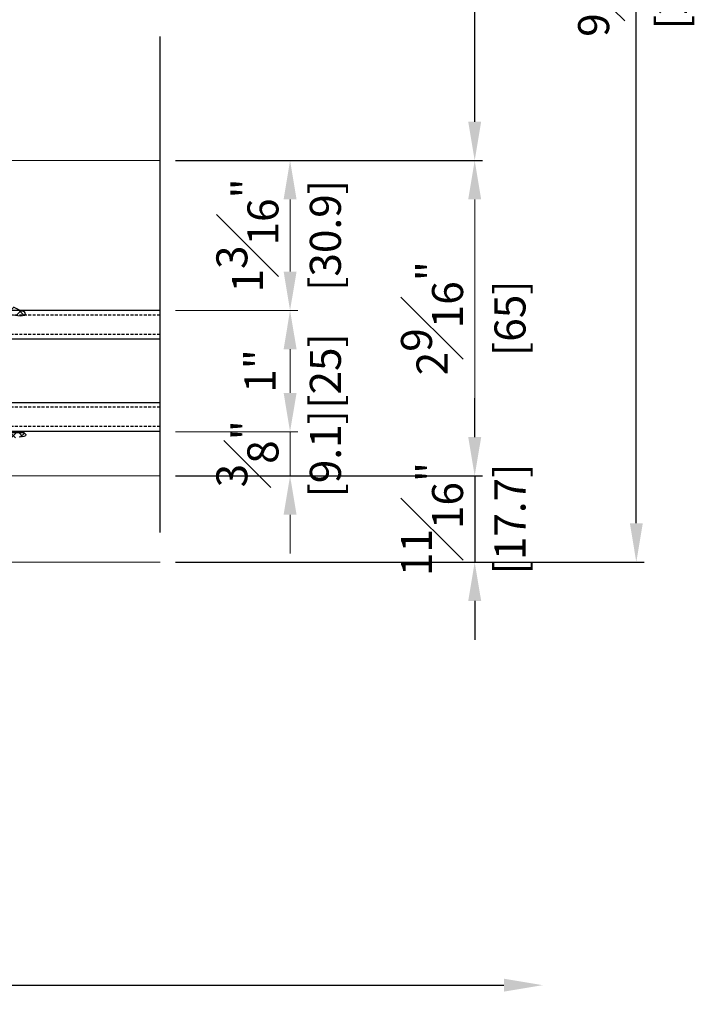
# Model space of a CAD drawing. Units: millimetres. Extents: x 0 to 1485, y -1119 to 2102.
# Drawn here: x 756 to 895, y 316 to 518 of the extents above; entities that cross this region are included whole.
import ezdxf

# ---------------------------------------------------------------- set-up
doc = ezdxf.new("R2010")
doc.units = ezdxf.units.MM
doc.header["$LTSCALE"] = 0.122188
doc.linetypes.add('HIDDENX2', pattern=[0.75, 0.5, -0.25])
doc.layers.get('0').update_dxf_attribs({"color": 3})
doc.layers.get('Defpoints').update_dxf_attribs({"color": 8})
for name, color, linetype in [('2', 2, 'Continuous'), ('4', 4, 'Continuous'), ('E-GLASS', 4, 'Continuous'), ('E-HATCH', 5, 'Continuous')]:
    doc.layers.add(name, color=color, linetype=linetype)
doc.layers.add('E-GASKET', color=31, linetype='Continuous', lineweight=30)
doc.layers.add('E-LINE', color=1, linetype='Continuous', lineweight=20)
doc.styles.add('ROMANS', font='romans.shx', dxfattribs={"width": 0.9})
doc.dimstyles.new('EAGON-inch5', dxfattribs={"dimscale": 1.6, "dimtxt": 4, "dimasz": 5, "dimexe": 1, "dimexo": 2, "dimgap": 1.5, "dimtad": 1, "dimdec": 4, "dimlfac": 0.03937, "dimdsep": 46, "dimlunit": 5, "dimtxsty": 'ROMANS', "dimcen": 1, "dimclrd": 5, "dimclre": 5, "dimclrt": 7, "dimazin": 2, "dimtm": 1e-09, "dimtfac": 1, "dimtdec": 4, "dimtix": 1, "dimtmove": 2, "dimatfit": 3, "dimfxl": 0, "dimfrac": 1, "dimtolj": 1, "dimtzin": 0, "dimlwd": -1, "dimlwe": -1, "dimarcsym": 0})

# ---------------------------------------------------------------- blocks, each defined once
blk = doc.blocks.new('*X17')
at = {"color": 0}
for p, q in [((393.91, 222.44), (395.61, 224.14)), ((396.63, 222.09), (394.25, 224.47)), ((394.4, 224.69), (394.8, 225.09)), ((394.9, 221.66), (397.53, 224.28)), ((398.32, 222.17), (396.28, 224.2)), ((397.05, 222.04), (399.46, 224.45)), ((400.55, 221.71), (398.16, 224.1)), ((399.39, 224.63), (398.88, 225.14)), ((399.23, 222.45), (401.31, 224.54)), ((399.71, 221.17), (403.32, 224.77)), ((402.36, 221.66), (400.01, 224.01)), ((401.31, 224.48), (400.73, 225.06)), ((401.97, 221.66), (405.47, 225.16)), ((403.88, 221.91), (402.04, 223.75)), ((404.4, 223.16), (402.97, 224.59)), ((405.24, 224.08), (404.21, 225.12)), ((406.8, 224.29), (405.93, 225.16)), ((406.32, 224.24), (407.1, 225.02)), ((395.29, 221.66), (393.91, 223.04)), ((398.11, 220.6), (397.31, 221.4)), ((397.31, 220.54), (398.11, 221.34)), ((403.41, 221.33), (403.87, 221.79)), ((396.69, 219.92), (396.79, 220.01)), ((398.59, 218.36), (396.9, 220.05)), ((397.4, 218.85), (398.36, 219.81)), ((398.67, 218.36), (400.59, 220.28)), ((400.15, 218.57), (399.16, 219.56)), ((401.04, 219.45), (399.71, 220.77))]:
    blk.add_line(p, q, dxfattribs=at)
blk = doc.blocks.new('NFRC GLASS 25MM')
for points in [[(42.06, 19), (0, 19), (0, 25), (42.06, 25)], [(42.06, 0), (0, 0), (0, 6), (42.06, 6)]]:
    blk.add_lwpolyline(points)
at = {"layer": '4'}
for p, q in [((7.87, 19), (0, 19)), ((0, 16.43), (0, 19)), ((3.86, 18.62), (3.86, 19)), ((7.87, 18.62), (3.86, 18.62)), ((3.86, 18.62), (3.86, 17.63)), ((7.71, 18.5), (3.97, 18.5)), ((3.97, 18.5), (3.97, 17.54)), ((7.71, 18.35), (5.65, 18.35)), ((5.65, 18.35), (5.65, 17.55)), ((7.71, 18.5), (7.71, 18.35)), ((7.87, 18.62), (7.87, 19)), ((7.87, 18.62), (7.87, 18.24)), ((0, 16.43), (3.86, 17.63)), ((0, 14.3), (0, 16.43)), ((0.11, 16.35), (3.97, 17.54)), ((0.11, 14.34), (0.11, 16.35)), ((5.76, 17.55), (5.65, 17.55)), ((5.76, 7.33), (5.76, 17.55)), ((7.87, 18.24), (5.81, 18.24)), ((5.81, 18.24), (5.81, 17.55)), ((5.81, 7.33), (5.81, 17.55)), ((0.25, 13.95), (0, 14.3)), ((0.39, 13.95), (0.11, 14.34)), ((0, 13.59), (0.25, 13.95)), ((0, 12.86), (0, 13.59)), ((0.25, 12.5), (0, 12.86)), ((0, 12.14), (0.25, 12.5)), ((0.11, 13.55), (0.39, 13.95)), ((0.11, 12.89), (0.11, 13.55)), ((0.39, 12.5), (0.11, 12.89)), ((0.11, 12.11), (0.39, 12.5)), ((0, 11.41), (0, 12.14)), ((0.25, 11.05), (0, 11.41)), ((0, 10.7), (0.25, 11.05)), ((0, 8.45), (0, 10.7)), ((0.11, 11.45), (0.11, 12.11)), ((0.39, 11.05), (0.11, 11.45)), ((0.11, 10.66), (0.39, 11.05)), ((0.11, 8.54), (0.11, 10.66)), ((0, 8.45), (3.86, 7.26)), ((0, 8.45), (0, 6)), ((0.11, 8.54), (3.97, 7.34)), ((3.86, 6.27), (3.86, 7.26)), ((7.87, 6.27), (3.86, 6.27)), ((3.86, 6.27), (3.86, 6)), ((3.97, 6.38), (3.97, 7.34)), ((7.71, 6.38), (3.97, 6.38)), ((5.76, 7.33), (5.65, 7.33)), ((5.65, 6.53), (5.65, 7.33)), ((7.71, 6.53), (5.65, 6.53)), ((5.81, 6.65), (5.81, 7.33)), ((7.87, 6.65), (5.81, 6.65)), ((7.71, 6.38), (7.71, 6.53)), ((7.87, 6.27), (7.87, 6.65)), ((7.87, 6.27), (7.87, 6)), ((7.87, 6), (0, 6))]:
    blk.add_line(p, q, dxfattribs=at)
at = {"layer": 'Defpoints'}
blk.add_line((42.06, -20.83), (42.06, 81.41), dxfattribs=at)
at = {"layer": 'E-GLASS', "color": 5, "linetype": 'HIDDENX2', "ltscale": 10}
for p, q in [((42.06, 24), (0, 24)), ((42.06, 20), (0, 20)), ((42.06, 5), (0, 5)), ((42.06, 1), (0, 1))]:
    blk.add_line(p, q, dxfattribs=at)
blk = doc.blocks.new('25.4 ori block')
at = {"layer": 'E-GLASS', "xscale": -0.9999999999999998, "rotation": 180}
blk.add_blockref('NFRC GLASS 25MM', (-2551.15, 791.17), dxfattribs=at)
blk = doc.blocks.new('AP65 DOOR IW WS')
at = {"layer": 'E-HATCH'}
h = blk.add_hatch(dxfattribs=at)
h.set_pattern_fill('ANSI37', color=256, scale=0.5)
h.set_pattern_definition([(45, (123046.5977, -113327.2682), (-1.122532, 1.122532), []), (135, (123046.5977, -113327.2682), (-1.122532, -1.122532), [])])
h.paths.add_polyline_path([(123578.27, -111593.82), (123577.74, -111592.41), (123577.26, -111590.98), (123576.83, -111589.53), (123576.51, -111588.24), (123575.86, -111588), (123575.35, -111588.22), (123574.84, -111588.56), (123573.87, -111588.95), (123573.44, -111589.38), (123573.06, -111589.86), (123572.74, -111590.38), (123572.47, -111590.93), (123572.27, -111591.5), (123572.12, -111592.1), (123572.04, -111592.7), (123572.01, -111593.31), (123572.15, -111593.85), (123572.41, -111593.97), (123572.81, -111593.82), (123572.92, -111593.54), (123572.92, -111593.41), (123572.93, -111593.24), (123572.93, -111593.07), (123573.11, -111592.43), (123573.36, -111591.93), (123573.67, -111591.48), (123574.04, -111591.06), (123574.96, -111590.7), (123575.53, -111590.45), (123575.75, -111590.67), (123575.75, -111592.84), (123574.14, -111593.98), (123573.78, -111594.18), (123572.4, -111595.6), (123572.01, -111597.39), (123572.11, -111598.29), (123572.36, -111598.41), (123572.76, -111598.29), (123573.05, -111597.11), (123573.77, -111596.11), (123575.47, -111595.3), (123575.65, -111595.37), (123575.75, -111595.6), (123575.75, -111598.5), (123573.66, -111599.62), (123573.3, -111599.93), (123572.21, -111601.48), (123572.01, -111603.1), (123572.15, -111603.97), (123572.51, -111604.09), (123572.84, -111603.92), (123572.98, -111603.31), (123573.82, -111601.64), (123574.1, -111601.38), (123576.32, -111600.65), (123578.69, -111600.17), (123579.16, -111600.03), (123579.25, -111599.81), (123578.85, -111598.32), (123578.56, -111598.1), (123577.33, -111598.1), (123577.05, -111597.8), (123577.05, -111595.81), (123577.35, -111595.51), (123578.6, -111595.51), (123578.85, -111595.24), (123578.75, -111594.97)])
at = {"layer": 'E-GASKET'}
for points in [[(123572.21, -111601.48), (123572.01, -111603.1), (123572.15, -111603.97), (123572.51, -111604.09), (123572.84, -111603.92), (123572.98, -111603.31), (123573.82, -111601.64)], [(123547.96, -111601.1), (123547.96, -111603.73), (123547.53, -111604.16), (123547.31, -111604.1), (123547.11, -111603.73), (123547.01, -111602.83)]]:
    blk.add_lwpolyline(points, dxfattribs=at)
at = {"layer": 'E-LINE'}
for p, q in [((123539.05, -111599.3), (123539.05, -111631.86)), ((123604.05, -111599.3), (123604.05, -111631.86))]:
    blk.add_line(p, q, dxfattribs=at)
at = {"xscale": -1.000000000000001, "rotation": 90}
blk.add_blockref('25.4 ori block', (124339.34, -114140.95), dxfattribs=at)
at = {"layer": 'E-HATCH', "rotation": 270}
blk.add_blockref('*X17', (123322.8, -111196.78), dxfattribs=at)
blk = doc.blocks.new('EWW & AP65 DOOR IW')
at = {"xscale": -1, "rotation": 270}
blk.add_blockref('AP65 DOOR IW WS', (111465.5, -123552.35), dxfattribs=at)
blk = doc.blocks.new('*D147')
at = {"layer": 'Defpoints', "color": 0, "transparency": 16777216}
for p in [(37367.63, -11656.8, 0), (37367.63, -11721.8, 0), (37432.5, -11721.8)]:
    blk.add_point(p, dxfattribs=at)
at = {"layer": 'E-LINE', "color": 5, "transparency": 16777216}
for p, q in [((37370.83, -11656.8), (37434.1, -11656.8)), ((37432.5, -11664.8), (37432.5, -11713.8)), ((37370.83, -11721.8), (37434.1, -11721.8))]:
    blk.add_line(p, q, dxfattribs=at)
for points in [[(37431.17, -11664.8), (37433.84, -11664.8), (37432.5, -11656.8)], [(37431.17, -11713.8), (37433.84, -11713.8), (37432.5, -11721.8)]]:
    blk.add_solid(points, dxfattribs=at)
at = {"layer": 'E-LINE', "color": 7, "transparency": 16777216, "char_height": 6.4, "attachment_point": 5, "rotation": 90, "style": 'ROMANS'}
for s, insert in [('\\A1;2{\\H1x;\\S9#16;}"', (37423.7, -11689.3)), ('\\A1;[65]', (37439.78, -11689.3))]:
    blk.add_mtext(s, dxfattribs=dict(at, insert=insert))
blk = doc.blocks.new('*D148')
at = {"layer": 'Defpoints', "color": 0, "transparency": 16777216}
for p in [(37367.63, -11712.68, 0), (37394.43, -11712.68), (37367.63, -11721.8, 0)]:
    blk.add_point(p, dxfattribs=at)
at = {"layer": 'E-LINE', "color": 5, "transparency": 16777216}
for p, q in [((37394.43, -11704.68), (37394.43, -11696.68)), ((37370.83, -11712.68), (37396.03, -11712.68)), ((37394.43, -11721.8), (37394.43, -11712.68)), ((37370.83, -11721.8), (37396.03, -11721.8)), ((37394.43, -11729.8), (37394.43, -11737.8))]:
    blk.add_line(p, q, dxfattribs=at)
for points in [[(37393.1, -11704.68), (37395.77, -11704.68), (37394.43, -11712.68)], [(37393.1, -11729.8), (37395.77, -11729.8), (37394.43, -11721.8)]]:
    blk.add_solid(points, dxfattribs=at)
at = {"layer": 'E-LINE', "color": 7, "transparency": 16777216, "char_height": 6.4, "attachment_point": 5, "rotation": 90, "style": 'ROMANS'}
for s, insert in [('\\A1;[9.1]', (37401.71, -11717.24)), ('\\A1;{\\H1x;\\S3#8;}"', (37385.63, -11717.24))]:
    blk.add_mtext(s, dxfattribs=dict(at, insert=insert))
blk = doc.blocks.new('*D149')
at = {"layer": 'Defpoints', "color": 0, "transparency": 16777216}
for p in [(37367.63, -11687.68, 0), (37394.43, -11687.68), (37367.63, -11712.68, 0)]:
    blk.add_point(p, dxfattribs=at)
at = {"layer": 'E-LINE', "color": 5, "transparency": 16777216}
for p, q in [((37370.83, -11687.68), (37396.03, -11687.68)), ((37394.43, -11704.68), (37394.43, -11695.68)), ((37370.83, -11712.68), (37396.03, -11712.68))]:
    blk.add_line(p, q, dxfattribs=at)
for points in [[(37393.1, -11695.68), (37395.77, -11695.68), (37394.43, -11687.68)], [(37393.1, -11704.68), (37395.77, -11704.68), (37394.43, -11712.68)]]:
    blk.add_solid(points, dxfattribs=at)
at = {"layer": 'E-LINE', "color": 7, "transparency": 16777216, "char_height": 6.4, "attachment_point": 5, "rotation": 90, "style": 'ROMANS'}
for s, insert in [('\\A1;[25]', (37401.71, -11700.18)), ('\\A1;1"', (37388.23, -11700.18))]:
    blk.add_mtext(s, dxfattribs=dict(at, insert=insert))
blk = doc.blocks.new('*D150')
at = {"layer": 'Defpoints', "color": 0, "transparency": 16777216}
for p in [(37367.63, -11656.8, 0), (37394.43, -11656.8), (37367.63, -11687.68, 0)]:
    blk.add_point(p, dxfattribs=at)
at = {"layer": 'E-LINE', "color": 5, "transparency": 16777216}
for p, q in [((37370.83, -11656.8), (37396.03, -11656.8)), ((37394.43, -11679.68), (37394.43, -11664.8)), ((37370.83, -11687.68), (37396.03, -11687.68))]:
    blk.add_line(p, q, dxfattribs=at)
for points in [[(37393.1, -11664.8), (37395.77, -11664.8), (37394.43, -11656.8)], [(37393.1, -11679.68), (37395.77, -11679.68), (37394.43, -11687.68)]]:
    blk.add_solid(points, dxfattribs=at)
at = {"layer": 'E-LINE', "color": 7, "transparency": 16777216, "char_height": 6.4, "attachment_point": 5, "rotation": 90, "style": 'ROMANS'}
for s, insert in [('\\A1;1{\\H1x;\\S3#16;}"', (37385.63, -11672.24)), ('\\A1;[30.9]', (37401.71, -11672.24))]:
    blk.add_mtext(s, dxfattribs=dict(at, insert=insert))
blk = doc.blocks.new('*D151')
at = {"color": 5, "linetype": 'ByBlock', "transparency": 16777216}
for p, q in [((37370.83, -11499.55), (37434.1, -11499.55)), ((37432.5, -11648.8), (37432.5, -11507.55))]:
    blk.add_line(p, q, dxfattribs=at)
at = {"color": 5, "transparency": 16777216}
blk.add_line((37370.83, -11656.8), (37434.1, -11656.8), dxfattribs=at)
for points in [[(37431.17, -11507.55), (37433.84, -11507.55), (37432.5, -11499.55)], [(37431.17, -11648.8), (37433.84, -11648.8), (37432.5, -11656.8)]]:
    blk.add_solid(points, dxfattribs=at)
at = {"layer": 'Defpoints', "color": 0, "transparency": 16777216}
for p in [(37367.63, -11499.55, 0), (37432.5, -11499.55), (37367.63, -11656.8, 0)]:
    blk.add_point(p, dxfattribs=at)
at = {"color": 7, "transparency": 16777216, "char_height": 6.4, "attachment_point": 5, "rotation": 90, "style": 'ROMANS'}
for s, insert in [('\\A1;[157.3]', (37439.78, -11578.18)), ('\\A1;6{\\H1x;\\S3#16;}"', (37423.7, -11578.18))]:
    blk.add_mtext(s, dxfattribs=dict(at, insert=insert))
blk = doc.blocks.new('*D152')
at = {"color": 5, "linetype": 'ByBlock', "transparency": 16777216}
for p, q in [((37432.5, -11713.8), (37432.5, -11705.8)), ((37432.5, -11721.8), (37432.5, -11739.55)), ((37370.83, -11739.55), (37434.1, -11739.55)), ((37432.5, -11747.55), (37432.5, -11755.55))]:
    blk.add_line(p, q, dxfattribs=at)
at = {"color": 5, "transparency": 16777216}
blk.add_line((37370.83, -11721.8), (37434.1, -11721.8), dxfattribs=at)
for points in [[(37431.17, -11713.8), (37433.84, -11713.8), (37432.5, -11721.8)], [(37431.17, -11747.55), (37433.84, -11747.55), (37432.5, -11739.55)]]:
    blk.add_solid(points, dxfattribs=at)
at = {"layer": 'Defpoints', "color": 0, "transparency": 16777216}
for p in [(37367.63, -11721.8, 0), (37367.63, -11739.55, 0), (37432.5, -11739.55)]:
    blk.add_point(p, dxfattribs=at)
at = {"color": 7, "transparency": 16777216, "char_height": 6.4, "attachment_point": 5, "rotation": 90, "style": 'ROMANS'}
for s, insert in [('\\A1;{\\H1x;\\S11#16;}"', (37423.7, -11730.68)), ('\\A1;[17.7]', (37439.78, -11730.68))]:
    blk.add_mtext(s, dxfattribs=dict(at, insert=insert))
blk = doc.blocks.new('*D153')
at = {"color": 5, "linetype": 'ByBlock', "transparency": 16777216}
for p, q in [((37370.83, -11499.55), (37467.43, -11499.55)), ((37465.83, -11731.55), (37465.83, -11507.55))]:
    blk.add_line(p, q, dxfattribs=at)
at = {"color": 5, "transparency": 16777216}
blk.add_line((37370.83, -11739.55), (37467.43, -11739.55), dxfattribs=at)
for points in [[(37464.5, -11507.55), (37467.17, -11507.55), (37465.83, -11499.55)], [(37464.5, -11731.55), (37467.17, -11731.55), (37465.83, -11739.55)]]:
    blk.add_solid(points, dxfattribs=at)
at = {"layer": 'Defpoints', "color": 0, "transparency": 16777216}
for p in [(37367.63, -11499.55, 0), (37465.83, -11499.55), (37367.63, -11739.55, 0)]:
    blk.add_point(p, dxfattribs=at)
at = {"color": 7, "transparency": 16777216, "char_height": 6.4, "attachment_point": 5, "rotation": 90, "style": 'ROMANS'}
for s, insert in [('\\A1;9{\\H1x;\\S7#16;}"', (37457.03, -11619.55)), ('\\A1;[240]', (37473.11, -11619.55))]:
    blk.add_mtext(s, dxfattribs=dict(at, insert=insert))
blk = doc.blocks.new('*D185')
at = {"layer": '2', "color": 5, "transparency": 16777216}
for p, q in [((37176.57, -11757.74), (37176.57, -11828.34)), ((37184.57, -11826.74), (37438.52, -11826.74))]:
    blk.add_line(p, q, dxfattribs=at)
for points in [[(37184.57, -11825.4), (37184.57, -11828.07), (37176.57, -11826.74)], [(37438.52, -11825.4), (37438.52, -11828.07), (37446.52, -11826.74)]]:
    blk.add_solid(points, dxfattribs=at)
at = {"layer": 'Defpoints', "color": 0, "transparency": 16777216}
for p in [(37446.52, -11736.54, 0), (37176.57, -11754.54, 0), (37446.52, -11826.74)]:
    blk.add_point(p, dxfattribs=at)
at = {"layer": '2', "color": 7, "transparency": 16777216, "insert": (37311.54, -11821.14), "char_height": 6.4, "attachment_point": 5, "style": 'ROMANS'}
blk.add_mtext('\\A1;MODULE DIM.', dxfattribs=at)

msp = doc.modelspace()

# ---------------------------------------------------------------- linework, layer by layer
at = {"layer": 'E-LINE'}
msp.add_line((600.64453, 406.64144, 0), (785.26516, 406.64144), dxfattribs=at)

# ---------------------------------------------------------------- block references
at = {"xscale": -1}
msp.add_blockref('EWW & AP65 DOOR IW', (618.90302, 437.73166), dxfattribs=at)

# ---------------------------------------------------------------- dimensions: what is measured, and where the dimension line sits
for base, p1, p2, picture, middle in [((850.14106, 646.64144, 0), (785.26516, 489.3914), (785.26516, 646.64144, 0), '*D151', (850.14106, 568.01642, 0)), ((883.46819, 646.64144, 0), (785.26516, 406.64144, 0), (785.26516, 646.64144, 0), '*D153', (883.46819, 526.64144, 0)), ((850.14106, 406.64144, 0), (785.26516, 424.3914), (785.26516, 406.64144, 0), '*D152', (850.14106, 415.51642, 0))]:
    dim = msp.add_linear_dim(base=base, p1=p1, p2=p2, angle=90, dimstyle='EAGON-inch5', override={"dimpost": '"\\X', "dimfxl": 1.25})
    dim.commit()
    dim.dimension.update_dxf_attribs({"geometry": picture, "text_midpoint": middle, "insert": (-36582.36381, 12146.19594)})
at = {"layer": '2'}
dim = msp.add_linear_dim(base=(864.15258, 319.45875, 0), p1=(594.20301, 391.65587, 0), p2=(864.15258, 409.65587, 0), text='MODULE DIM.', dimstyle='EAGON-inch5', override={"dimpost": '"\\X', "dimse2": 1}, dxfattribs=at)
dim.commit()
dim.dimension.update_dxf_attribs({"geometry": '*D185', "text_midpoint": (729.1778, 325.05875, 0), "insert": (-36582.36381, 12146.19594)})
at = {"layer": 'E-LINE'}
for base, p1, p2, picture, middle in [((850.14106, 424.3914, 0), (785.26516, 489.3914), (785.26516, 424.3914), '*D147', (850.14106, 456.8914, 0)), ((812.07093, 489.3914, 0), (785.26516, 458.51185), (785.26516, 489.3914), '*D150', (812.07093, 473.95163, 0)), ((812.07093, 458.51185, 0), (785.26516, 433.51185), (785.26516, 458.51185), '*D149', (812.07093, 446.01185, 0)), ((812.07093, 433.51185, 0), (785.26516, 424.3914), (785.26516, 433.51185), '*D148', (812.07093, 428.95163, 0))]:
    dim = msp.add_linear_dim(base=base, p1=p1, p2=p2, angle=90, dimstyle='EAGON-inch5', override={"dimpost": '"\\X'}, dxfattribs=at)
    dim.commit()
    dim.dimension.update_dxf_attribs({"geometry": picture, "text_midpoint": middle, "insert": (-36582.36381, 12146.19594)})

doc.saveas('drawing.dxf')
